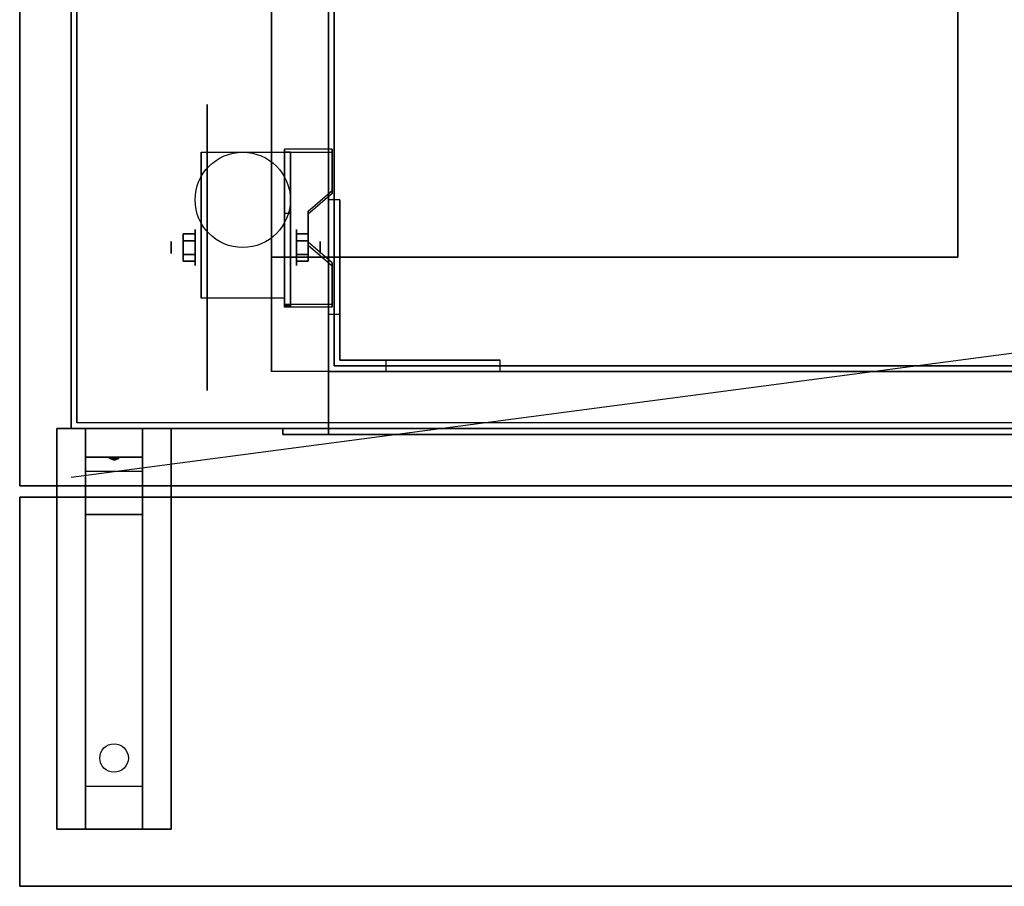
# Model space of a CAD drawing. Extents: x -104 to 104, y -21 to 14.
# Drawn here: x -104 to -87, y -21 to -6 of the extents above; entities that cross this region are included whole.
import ezdxf

# ---------------------------------------------------------------- set-up
doc = ezdxf.new("R2010")
doc.units = 0
doc.layers.get('DEFPOINTS').update_dxf_attribs({"linetype": 'CONTINUOUS'})
for name, color, linetype in [('3D', 254, 'CONTINUOUS'), ('3D-BLACK', 250, 'CONTINUOUS'), ('3D-CART-BODY', 42, 'CONTINUOUS'), ('3D-CART-TRIM', 5, 'CONTINUOUS'), ('3D-FLAT', 7, 'CONTINUOUS'), ('3D-NON', 7, 'CONTINUOUS')]:
    doc.layers.add(name, color=color, linetype=linetype)

msp = doc.modelspace()

# ---------------------------------------------------------------- linework, layer by layer
at = {"layer": '3D', "extrusion": (1, 0, 0)}
for centre, radius in [((-9.596, 2.583, -100.958), 0.313), ((-9.596, 2.583, -101.375), 0.104)]:
    msp.add_circle(centre, radius, dxfattribs=at)
at = {"layer": '3D', "extrusion": (-1, 0, 0)}
for centre, radius in [((9.596, 2.583, 99.188), 0.313), ((9.596, 2.583, 98.771), 0.104)]:
    msp.add_circle(centre, radius, dxfattribs=at)
for centre in [(9.596, 2.583, 100.854), (9.596, 2.583, 99.396)]:
    msp.add_arc(centre, 0.884, 225, 0, dxfattribs=at)
at = {"layer": '3D'}
for points in [[(-98.562, -7.93, 2.343), (-98.562, -7.878, 2.434), (-99.396, -7.878, 2.434), (-99.396, -7.93, 2.343)], [(-99.396, -10.636, 3.906), (-99.396, -7.93, 2.343), (-99.292, -7.93, 2.343), (-99.292, -10.636, 3.906)], [(-99.396, -7.93, 2.343), (-99.396, -8.992, 1.754), (-99.292, -8.992, 1.754), (-99.292, -7.93, 2.343)], [(-98.979, -9.013, 2.968), (-98.979, -8.961, 3.059), (-98.562, -8.6, 2.85), (-98.562, -8.652, 2.76)], [(-98.625, -10.762, 7), (-98.425, -10.762, 7), (-98.425, -8.762, 15), (-98.625, -8.762, 15)], [(-99.396, -10.616, 2.691), (-99.396, -8.992, 1.754), (-99.292, -8.992, 1.754), (-99.292, -10.616, 2.691)], [(-101.167, -9.355, 2.583), (-100.958, -9.355, 2.583), (-100.958, -9.476, 2.792), (-101.167, -9.476, 2.792)], [(-101.167, -9.476, 2.375), (-100.958, -9.476, 2.375), (-100.958, -9.355, 2.583), (-101.167, -9.355, 2.583)], [(-98.979, -9.355, 2.583), (-99.188, -9.355, 2.583), (-99.188, -9.476, 2.375), (-98.979, -9.476, 2.375)], [(-98.979, -9.476, 2.792), (-99.188, -9.476, 2.792), (-99.188, -9.355, 2.583), (-98.979, -9.355, 2.583)], [(-98.562, -9.915, 3.489), (-98.562, -9.863, 3.579), (-98.979, -9.502, 3.371), (-98.979, -9.554, 3.281)], [(-101.167, -9.836, 2.583), (-100.958, -9.836, 2.583), (-100.958, -9.716, 2.375), (-101.167, -9.716, 2.375)], [(-101.167, -9.716, 2.792), (-100.958, -9.716, 2.792), (-100.958, -9.836, 2.583), (-101.167, -9.836, 2.583)], [(-98.979, -9.836, 2.583), (-99.188, -9.836, 2.583), (-99.188, -9.716, 2.792), (-98.979, -9.716, 2.792)], [(-98.979, -9.716, 2.375), (-99.188, -9.716, 2.375), (-99.188, -9.836, 2.583), (-98.979, -9.836, 2.583)], [(-99.396, -10.636, 3.906), (-99.396, -10.584, 3.996), (-98.562, -10.584, 3.996), (-98.562, -10.636, 3.906)], [(-99.396, -10.636, 3.906), (-99.396, -10.616, 2.691), (-99.292, -10.616, 2.691), (-99.292, -10.636, 3.906)], [(-97.625, -11.562, 7), (-97.625, -11.762, 7), (-95.625, -11.762, 15), (-95.625, -11.562, 15)], [(-101.875, -12.762, 27.5), (-101.875, -13.262, 28.25), (-102.875, -13.262, 28.25), (-102.875, -12.762, 27.5)], [(-101.875, -13.262, 28.25), (-101.875, -13.512, 31.5), (-102.875, -13.512, 31.5), (-102.875, -13.262, 28.25)], [(-102.46, -13.28, 28.476), (-102.352, -13.275, 28.414), (-102.375, -13.313, 28.497)], [(-102.375, -13.313, 28.497), (-102.398, -13.288, 28.584), (-102.46, -13.28, 28.476), (-102.375, -13.313, 28.497)], [(-102.375, -13.313, 28.497), (-102.375, -13.313, 28.497), (-102.29, -13.283, 28.522), (-102.398, -13.288, 28.584)], [(-102.29, -13.283, 28.522), (-102.375, -13.313, 28.497), (-102.375, -13.313, 28.497), (-102.352, -13.275, 28.414)], [(-101.875, -14.262, 32), (-101.875, -13.512, 31.5), (-102.875, -13.512, 31.5), (-102.875, -14.262, 32)], [(-101.875, -19.012, 32.25), (-101.875, -14.262, 32), (-102.875, -14.262, 32), (-102.875, -19.012, 32.25)], [(-101.875, -19.012, 32.25), (-101.875, -19.762, 32.5), (-102.875, -19.762, 32.5), (-102.875, -19.012, 32.25)]]:
    msp.add_3dface(points, dxfattribs=at)
at = {"layer": '3D', "invisible_edges": 15}
for points in [[(-99.396, -8.6, 2.85), (-98.562, -8.6, 2.85), (-98.562, -7.878, 2.434), (-99.396, -7.878, 2.434)], [(-99.396, -8.652, 2.76), (-98.562, -8.652, 2.76), (-98.562, -7.93, 2.343), (-99.396, -7.93, 2.343)], [(-98.562, -8.6, 2.85), (-99.396, -8.6, 2.85), (-99.396, -8.961, 3.059), (-98.979, -8.961, 3.059)], [(-98.562, -8.652, 2.76), (-99.396, -8.652, 2.76), (-99.396, -9.013, 2.968), (-98.979, -9.013, 2.968)], [(-99.396, -9.502, 3.371), (-98.979, -9.502, 3.371), (-98.979, -8.961, 3.059), (-99.396, -8.961, 3.059)], [(-99.396, -9.554, 3.281), (-98.979, -9.554, 3.281), (-98.979, -9.013, 2.968), (-99.396, -9.013, 2.968)], [(-98.979, -9.502, 3.371), (-99.396, -9.502, 3.371), (-99.396, -9.863, 3.579), (-98.562, -9.863, 3.579)], [(-98.979, -9.554, 3.281), (-99.396, -9.554, 3.281), (-99.396, -9.915, 3.489), (-98.562, -9.915, 3.489)], [(-99.396, -10.584, 3.996), (-98.562, -10.584, 3.996), (-98.562, -9.863, 3.579), (-99.396, -9.863, 3.579)], [(-99.396, -10.636, 3.906), (-98.562, -10.636, 3.906), (-98.562, -9.915, 3.489), (-99.396, -9.915, 3.489)]]:
    msp.add_3dface(points, dxfattribs=at)
at = {"layer": '3D-BLACK', "extrusion": (1, 0, 0)}
msp.add_circle((-9.596, 2.5, -100.75), 2.5, dxfattribs=at)
at = {"layer": '3D-BLACK', "extrusion": (0, 0.052559, 0.998618)}
msp.add_circle((102.375, 20.181, 31.081), 0.25, dxfattribs=at)
at = {"layer": '3D-BLACK'}
for points in [[(-103.025, -12.662, 6), (-103.025, -12.662, 33), (-103.025, 13.137, 33), (-103.025, 13.137, 6)], [(-103.025, -12.662, 6), (-103.025, 13.137, 6), (-31.225, 13.137, 6), (-31.225, -12.662, 6)]]:
    msp.add_3dface(points, dxfattribs=at)
at = {"layer": '3D-CART-BODY'}
msp.add_3dface([(-103.125, 11.738, 6.25), (-103.125, 11.738, 33), (-103.125, -11.262, 33), (-103.125, -11.262, 6.25)], dxfattribs=at)
for points, invisible_edges in [([(-32.625, -12.762, 6), (-47.825, -12.762, 6.2), (-99.425, -12.762, 6.2), (-101.625, -12.762, 6)], 7), ([(-101.625, -12.762, 6), (-99.425, -12.762, 6.2), (-99.425, -12.762, 24.3), (-101.625, -12.762, 33)], 15), ([(-101.625, -12.762, 33), (-99.425, -12.762, 24.3), (-47.825, -12.762, 24.3), (-32.625, -12.762, 33)], 7)]:
    msp.add_3dface(points, dxfattribs=dict(at, invisible_edges=invisible_edges))
at = {"layer": '3D-CART-TRIM'}
for points in [[(-103.125, 11.738, 6), (-103.125, 11.738, 6.25), (-103.125, -11.262, 6.25), (-103.125, -11.262, 6)], [(-103.125, -11.262, 6), (-103.125, -11.262, 33), (-103.125, -12.762, 33), (-103.125, -12.762, 6)], [(-103.125, -12.762, 6), (-103.125, -12.762, 33), (-101.625, -12.762, 33), (-101.625, -12.762, 6)], [(-32.625, -12.762, 6), (-32.625, -12.762, 6.25), (-101.625, -12.762, 6.25), (-101.625, -12.762, 6)]]:
    msp.add_3dface(points, dxfattribs=at)
at = {"layer": '3D-FLAT'}
msp.add_circle((-100.125, -8.762, 5.792), 0.833, dxfattribs=at)
for points, invisible_edges in [([(-104.025, 14.238, 34), (-99.625, 10.238, 34), (-99.625, -9.762, 34), (-104.025, -13.762, 34)], 7), ([(-98.625, 12.238, 16), (-98.625, -11.762, 16), (-98.525, -11.662, 16), (-98.525, 12.137, 16)], 10), ([(-87.625, -9.762, 34), (-86.375, -9.762, 34), (-86.375, 10.238, 34), (-87.625, 10.238, 34)], 15), ([(-104.025, -13.762, 34), (-99.625, -9.762, 34), (-34.625, -9.762, 34), (-30.225, -13.762, 34)], 7), ([(-98.625, -11.762, 16), (-48.625, -11.762, 16), (-48.725, -11.662, 16), (-98.525, -11.662, 16)], 10), ([(-48.625, -11.762, 23.5), (-48.625, -12.862, 23.5), (-98.625, -12.862, 23.5), (-98.625, -11.762, 23.5)], 1), ([(-47.825, -12.762, 24.3), (-47.825, -12.862, 24.3), (-99.425, -12.862, 24.3), (-99.425, -12.762, 24.3)], 1)]:
    msp.add_3dface(points, dxfattribs=dict(at, invisible_edges=invisible_edges))
for points in [[(-47.625, -11.762, 7), (-99.625, -11.762, 7), (-99.625, 12.238, 7), (-47.625, 12.238, 7)], [(-98.625, -11.762, 15), (-48.625, -11.762, 15), (-48.625, 12.238, 15), (-98.625, 12.238, 15)], [(-98.525, -11.662, 15.1), (-48.725, -11.662, 15.1), (-48.725, 12.137, 15.1), (-98.525, 12.137, 15.1)], [(-99.625, -9.762, 28), (-87.625, -9.762, 28), (-87.625, 10.238, 28), (-99.625, 10.238, 28)], [(-99.396, -10.48, 5.792), (-100.854, -10.48, 5.792), (-100.854, -7.929, 5.792), (-99.396, -7.929, 5.792)], [(-101.167, -9.476, 2.792), (-100.958, -9.476, 2.792), (-100.958, -9.716, 2.792), (-101.167, -9.716, 2.792)], [(-101.167, -9.716, 2.375), (-100.958, -9.716, 2.375), (-100.958, -9.476, 2.375), (-101.167, -9.476, 2.375)], [(-98.979, -9.716, 2.792), (-99.188, -9.716, 2.792), (-99.188, -9.476, 2.792), (-98.979, -9.476, 2.792)], [(-98.979, -9.476, 2.375), (-99.188, -9.476, 2.375), (-99.188, -9.716, 2.375), (-98.979, -9.716, 2.375)], [(-98.625, -11.762, 7), (-98.625, -12.862, 7), (-48.625, -12.862, 7), (-48.625, -11.762, 7)], [(-101.375, -19.762, 32.5), (-103.375, -19.762, 32.5), (-103.375, -12.762, 32.5), (-101.375, -12.762, 32.5)], [(-101.375, -19.762, 33), (-103.375, -19.762, 33), (-103.375, -12.762, 33), (-101.375, -12.762, 33)], [(-99.425, -12.762, 6.2), (-99.425, -12.862, 6.2), (-47.825, -12.862, 6.2), (-47.825, -12.762, 6.2)], [(-30.225, -13.962, 34), (-104.025, -13.962, 34), (-104.025, -20.762, 34), (-30.225, -20.762, 34)], [(-30.225, -13.962, 33), (-104.025, -13.962, 33), (-104.025, -20.762, 33), (-30.225, -20.762, 33)]]:
    msp.add_3dface(points, dxfattribs=at)
at = {"layer": '3D-NON'}
for points in [[(-104.025, 14.238, 34), (-104.025, 14.238, 33), (-104.025, -13.762, 33), (-104.025, -13.762, 34)], [(-99.625, 12.238, 7), (-99.625, 12.238, 8), (-99.625, -11.762, 8), (-99.625, -11.762, 7)], [(-98.625, 12.238, 15), (-98.625, 12.238, 16), (-98.625, -11.762, 16), (-98.625, -11.762, 15)], [(-98.525, 12.137, 15.1), (-98.525, 12.137, 16), (-98.525, -11.662, 16), (-98.525, -11.662, 15.1)], [(-99.625, 10.238, 28), (-99.625, 10.238, 34), (-99.625, -9.762, 34), (-99.625, -9.762, 28)], [(-87.625, -9.762, 28), (-87.625, -9.762, 34), (-87.625, 10.238, 34), (-87.625, 10.238, 28)], [(-99.396, -10.636, 3.906), (-99.396, -10.584, 3.996), (-99.396, -7.878, 2.434), (-99.396, -7.93, 2.343)], [(-98.562, -8.652, 2.76), (-98.562, -8.6, 2.85), (-98.562, -7.878, 2.434), (-98.562, -7.93, 2.343)], [(-100.854, -7.929, 5.792), (-100.854, -7.929, 5.792), (-100.854, -8.971, 1.958)], [(-99.396, -7.929, 5.792), (-99.396, -7.929, 5.792), (-99.396, -8.971, 1.958)], [(-99.396, -10.636, 3.906), (-99.396, -10.616, 2.691), (-99.396, -8.992, 1.754), (-99.396, -7.93, 2.343)], [(-99.292, -10.636, 3.906), (-99.292, -10.616, 2.691), (-99.292, -8.992, 1.754), (-99.292, -7.93, 2.343)], [(-98.625, -11.762, 7), (-98.625, -10.762, 7), (-98.625, -8.762, 15), (-98.625, -11.762, 15)], [(-98.425, -10.762, 7), (-98.425, -11.562, 7), (-98.425, -11.562, 15), (-98.425, -8.762, 15)], [(-98.979, -9.554, 3.281), (-98.979, -9.502, 3.371), (-98.979, -8.961, 3.059), (-98.979, -9.013, 2.968)], [(-99.625, -9.762, 28), (-99.625, -9.762, 34), (-87.625, -9.762, 34), (-87.625, -9.762, 28)], [(-98.562, -10.636, 3.906), (-98.562, -10.584, 3.996), (-98.562, -9.863, 3.579), (-98.562, -9.915, 3.489)], [(-100.854, -10.48, 2.583), (-100.854, -10.48, 2.583), (-100.854, -10.48, 5.792)], [(-99.396, -10.48, 2.583), (-99.396, -10.48, 2.583), (-99.396, -10.48, 5.792)], [(-98.525, -11.662, 15.1), (-98.525, -11.662, 16), (-48.725, -11.662, 16), (-48.725, -11.662, 15.1)], [(-98.425, -11.562, 7), (-97.625, -11.562, 7), (-95.625, -11.562, 15), (-98.425, -11.562, 15)], [(-97.625, -11.762, 7), (-98.625, -11.762, 7), (-98.625, -11.762, 15), (-95.625, -11.762, 15)], [(-98.625, -11.762, 15), (-98.625, -11.762, 16), (-48.625, -11.762, 16), (-48.625, -11.762, 15)], [(-101.375, -12.762, 33), (-103.375, -12.762, 33), (-103.375, -12.762, 32.5), (-101.375, -12.762, 32.5)], [(-103.375, -19.762, 33), (-103.375, -12.762, 33), (-103.375, -12.762, 32.5), (-103.375, -19.762, 32.5)], [(-102.875, -13.512, 31.5), (-102.875, -12.762, 32.5), (-102.875, -14.012, 32.5), (-102.875, -14.262, 32)], [(-102.875, -12.762, 27.5), (-102.875, -13.262, 28.25), (-102.875, -13.512, 31.5), (-102.875, -12.762, 32.5)], [(-101.875, -13.512, 31.5), (-101.875, -12.762, 32.5), (-101.875, -14.012, 32.5), (-101.875, -14.262, 32)], [(-101.875, -12.762, 27.5), (-101.875, -13.262, 28.25), (-101.875, -13.512, 31.5), (-101.875, -12.762, 32.5)], [(-101.375, -19.762, 33), (-101.375, -12.762, 33), (-101.375, -12.762, 32.5), (-101.375, -19.762, 32.5)], [(-104.025, -13.762, 34), (-104.025, -13.762, 33), (-30.225, -13.762, 33), (-30.225, -13.762, 34)], [(-104.025, -13.962, 33), (-104.025, -20.762, 33), (-104.025, -20.762, 34), (-104.025, -13.962, 34)], [(-30.225, -13.962, 33), (-104.025, -13.962, 33), (-104.025, -13.962, 34), (-30.225, -13.962, 34)], [(-102.875, -14.262, 32), (-102.875, -14.012, 32.5), (-102.875, -19.762, 32.5), (-102.875, -19.012, 32.25)], [(-101.875, -14.262, 32), (-101.875, -14.012, 32.5), (-101.875, -19.762, 32.5), (-101.875, -19.012, 32.25)], [(-101.375, -19.762, 33), (-103.375, -19.762, 33), (-103.375, -19.762, 32.5), (-101.375, -19.762, 32.5)], [(-30.225, -20.762, 33), (-104.025, -20.762, 33), (-104.025, -20.762, 34), (-30.225, -20.762, 34)]]:
    msp.add_3dface(points, dxfattribs=at)
for points, invisible_edges in [([(-100.854, -8.701, 5.792), (-100.854, -7.929, 5.792), (-100.854, -8.971, 1.958), (-100.854, -9.258, 1.767)], 15), ([(-99.396, -8.701, 5.792), (-99.396, -7.929, 5.792), (-99.396, -8.971, 1.958), (-99.396, -9.258, 1.767)], 15), ([(-100.854, -9.057, 5.792), (-100.854, -8.701, 5.792), (-100.854, -9.258, 1.767), (-100.854, -9.596, 1.699)], 15), ([(-99.396, -9.057, 5.792), (-99.396, -8.701, 5.792), (-99.396, -9.258, 1.767), (-99.396, -9.596, 1.699)], 15), ([(-100.854, -9.413, 5.792), (-100.854, -9.057, 5.792), (-100.854, -9.596, 1.699), (-100.854, -9.934, 1.767)], 15), ([(-99.396, -9.413, 5.792), (-99.396, -9.057, 5.792), (-99.396, -9.596, 1.699), (-99.396, -9.934, 1.767)], 15), ([(-100.854, -9.768, 5.792), (-100.854, -9.413, 5.792), (-100.854, -9.934, 1.767), (-100.854, -10.221, 1.958)], 15), ([(-99.396, -9.768, 5.792), (-99.396, -9.413, 5.792), (-99.396, -9.934, 1.767), (-99.396, -10.221, 1.958)], 15), ([(-100.854, -10.124, 5.792), (-100.854, -9.768, 5.792), (-100.854, -10.221, 1.958), (-100.854, -10.412, 2.245)], 15), ([(-99.396, -10.124, 5.792), (-99.396, -9.768, 5.792), (-99.396, -10.221, 1.958), (-99.396, -10.412, 2.245)], 15), ([(-100.854, -10.48, 5.792), (-100.854, -10.124, 5.792), (-100.854, -10.412, 2.245), (-100.854, -10.48, 2.583)], 15), ([(-99.396, -10.48, 5.792), (-99.396, -10.124, 5.792), (-99.396, -10.412, 2.245), (-99.396, -10.48, 2.583)], 15), ([(-98.625, -11.762, 23.5), (-98.625, -12.862, 23.5), (-98.625, -12.862, 7), (-98.625, -11.762, 7)], 5), ([(-99.425, -12.762, 24.3), (-99.425, -12.862, 24.3), (-99.425, -12.862, 6.2), (-99.425, -12.762, 6.2)], 5), ([(-99.425, -12.862, 6.2), (-47.825, -12.862, 6.2), (-48.625, -12.862, 7), (-98.625, -12.862, 7)], 15), ([(-99.425, -12.862, 24.3), (-99.425, -12.862, 6.2), (-98.625, -12.862, 7), (-98.625, -12.862, 23.5)], 15), ([(-99.425, -12.862, 24.3), (-47.825, -12.862, 24.3), (-48.625, -12.862, 23.5), (-98.625, -12.862, 23.5)], 15)]:
    msp.add_3dface(points, dxfattribs=dict(at, invisible_edges=invisible_edges))
at = {"layer": 'DEFPOINTS', "color": 6}
msp.add_line((-103.125, -13.612), (103.125, 13.613), dxfattribs=at)

doc.saveas('drawing.dxf')
